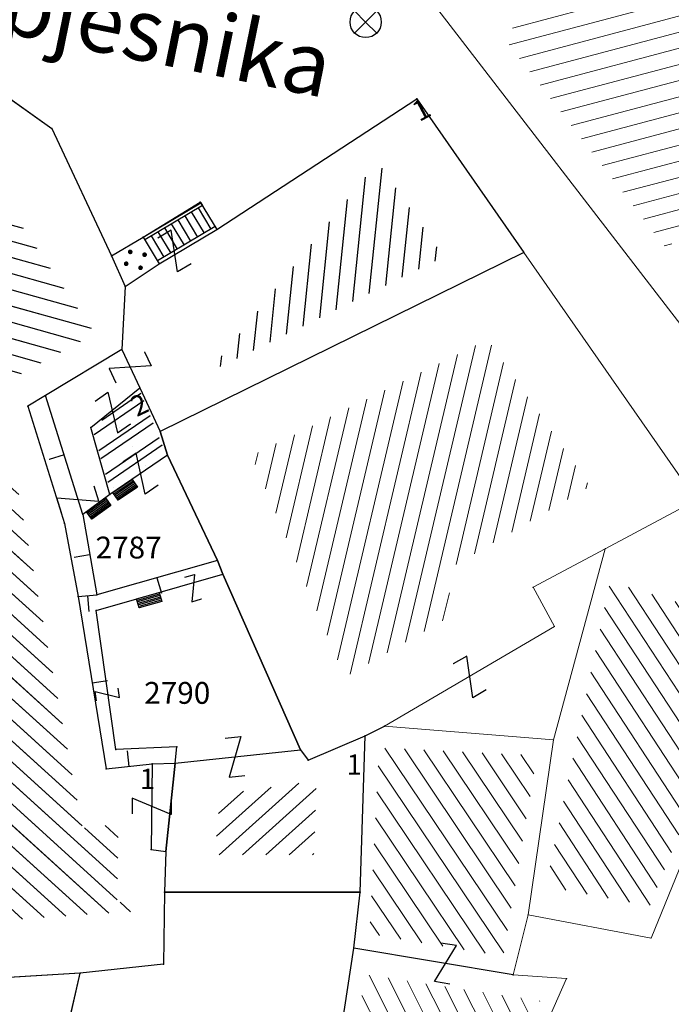
# Model space of a CAD drawing. Units: metres. Extents: x 6568793 to 6571835, y 4681226 to 4683161.
# Drawn here: x 6569482 to 6569503, y 4681854 to 4681885 of the extents above; entities that cross this region are included whole.
import ezdxf

# ---------------------------------------------------------------- set-up
doc = ezdxf.new("R2010")
doc.units = ezdxf.units.M
doc.header["$MEASUREMENT"] = 0
doc.linetypes.add('CONTINUOUS_1', pattern=[0])
for name, color, linetype in [('1-katastar-PARCELE_GRANICE', 7, 'Continuous'), ('D_TACKE', 1, 'Continuous'), ('OGRADE', 250, 'Continuous'), ('OSTALE_LINIJE', 6, 'Continuous'), ('PARCELE_GRANICE', 134, 'Continuous'), ('PARCELE_OZNAKE', 2, 'Continuous'), ('STEPENICE', 254, 'Continuous'), ('T_KLJUC', 250, 'Continuous'), ('terasa', 7, 'Continuous'), ('ZGR_DETALJI', 8, 'Continuous'), ('ZGR_OSTALE_GRANICE', 35, 'Continuous'), ('ZGR_OSTALE_OZNAKE', 1, 'Continuous'), ('ZGR_STAMBENE_GRANICE', 5, 'Continuous'), ('ZGR_STAMBENE_OZNAKE', 1, 'Continuous')]:
    doc.layers.add(name, color=color, linetype=linetype)
for name, color, linetype, lineweight in [('katastarska podloga budva', 251, 'Continuous', 13), ('NAZIV_POTESA', 7, 'CONTINUOUS_1', 0), ('srafura zasticena okolina', 1, 'Continuous', 9)]:
    doc.layers.add(name, color=color, linetype=linetype, lineweight=lineweight)
doc.styles.add('NAZIV_POTESA', font='simplex.shx')
doc.styles.add('OZNP', font='simplex.shx', dxfattribs={"oblique": 29.79380425397254})
doc.styles.add('SIM', font='SIMPLEX.shx')
pattern_1 = [(264.1367607180508, (0, 0), (0.497384281808129, -0.05107715937884319), [])]
pattern_2 = [(221.9923019671387, (0, 0), (0.3345153771695918, -0.3716173602471846), [])]
pattern_3 = [(137.8090730913483, (0, 0), (-0.3358016352771815, -0.3704554787625239), [])]
pattern_4 = [(164.3918401104605, (0, 0), (-0.134528494276096, -0.4815621291461845), [])]
pattern_5 = [(214.3603389361341, (-3.095641424879432, -2.116483917459846), (-1.640464166201882, -2.030117562952344), [0, -1.25]), (214.3603389361341, (-0.14109892770648, 0.206376095302403), (0.4232967834197559, -0.6191282848864912), []), (214.3603389361341, (-0.2821978554129601, 0.4127521896734834), (0.4232967834197559, -0.6191282848864912), [])]

# ---------------------------------------------------------------- blocks, each defined once
blk = doc.blocks.new('TK97_1')
for p, q in [((0.5, 1.25), (-0.5, -1.25)), ((-0.5, 1.25), (0.5, 1.25)), ((-0.5, -1.25), (0.5, -1.25))]:
    blk.add_line(p, q)
blk = doc.blocks.new('TK307A_1')
for p, q in [((-0.3, -0.75), (-0.3, 0.75)), ((-0.3, 0.75), (0.3, 0.75)), ((-0.2, -0.75), (-0.2, 0.75)), ((-0.1, -0.75), (-0.1, 0.75)), ((0, -0.75), (0, 0.75)), ((0.1, -0.75), (0.1, 0.75)), ((0.2, -0.75), (0.2, 0.75)), ((0.3, 0.75), (0.3, -0.75)), ((0.3, -0.75), (-0.3, -0.75))]:
    blk.add_line(p, q)
blk = doc.blocks.new('PIKIR')
at = {"const_width": 0.15, "flags": 128}
blk.add_lwpolyline([(-0.07, 0, 1), (0.08, 0, 1)], format="xyb", close=True, dxfattribs=at)
blk = doc.blocks.new('TK216')
for q in [(-0.71, 0.71), (0.71, 0.71), (-0.71, -0.71), (0.71, -0.71)]:
    blk.add_line((0, 0), q)
blk.add_circle((0, 0), 1)

msp = doc.modelspace()

# ---------------------------------------------------------------- hatches: boundary and pattern name
at = {"layer": 'katastarska podloga budva'}
h = msp.add_hatch(dxfattribs=at)
h.set_pattern_fill('U', color=256, scale=0.5, angle=194.8641798178591, style=0, pattern_type=0)
h.set_pattern_definition([(194.8641798178591, (0, 0), (0.1282642919167485, -0.4832683223832234), [])])
h.paths.add_polyline_path([(6569497.543697476, 4681884.839067952), (6569501.55256271, 4681887.496335186), (6569506.223015958, 4681882.34665646), (6569502.851307044, 4681877.959068222)])
h = msp.add_hatch(dxfattribs=at)
h.set_pattern_fill('U', color=256, scale=0.5, angle=164.3918401104605, style=0, pattern_type=0)
h.set_pattern_definition(pattern_4)
h.paths.add_polyline_path([(6569484.494229337, 4681875.275058126), (6569475.366527149, 4681870.321362386), (6569472.244109318, 4681877.528754019), (6569478.550102456, 4681884.000629015)])
h = msp.add_hatch(dxfattribs=at)
h.set_pattern_fill('U', color=256, scale=0.5, angle=264.1367607180508, style=0, pattern_type=0)
h.set_pattern_definition(pattern_1)
h.paths.add_polyline_path([(6569493.567546652, 4681880.77532216), (6569495.6847, 4681877.7323), (6569488.125123847, 4681874.010861997)])
h = msp.add_hatch(dxfattribs=at)
h.set_pattern_fill('U', color=256, scale=0.5, angle=256.7491138368287, style=0, pattern_type=0)
h.set_pattern_definition([(256.7491138368287, (0, 0), (0.4866878567120956, -0.1146077228156406), [])])
h.paths.add_polyline_path([(6569497.092755483, 4681875.079706769), (6569500.3703292, 4681870.369778092), (6569495.548167723, 4681867.554374984), (6569496.183088324, 4681866.364208947), (6569492.5123346, 4681864.252688881), (6569489.524069228, 4681871.355034279)])
h = msp.add_hatch(dxfattribs=at)
h.set_pattern_fill('DRV_KUCA', color=256, scale=0.5, angle=214.3603389361341, style=0)
h.set_pattern_definition(pattern_5)
h.paths.add_polyline_path([(6569486.789407463, 4681871.387846244), (6569485.005797043, 4681870.16839533), (6569484.414958405, 4681872.249552974), (6569485.928660776, 4681873.473522617)])
h = msp.add_hatch(dxfattribs=at)
h.set_pattern_fill('U', color=256, scale=0.5, angle=137.8090730913483, style=0, pattern_type=0)
h.set_pattern_definition(pattern_3)
h.paths.add_polyline_path([(6569481.941824034, 4681870.714409887), (6569484.101801599, 4681859.415789282), (6569485.251853386, 4681859.54868586), (6569485.213836726, 4681857.045762853), (6569485.657275426, 4681856.995634474), (6569485.662664752, 4681856.736434095), (6569477.798741644, 4681856.201918046), (6569476.413292252, 4681867.848400761)])
h = msp.add_hatch(dxfattribs=at)
h.set_pattern_fill('U', color=256, scale=0.5, angle=123.1898714019178, style=0, pattern_type=0)
h.set_pattern_definition([(123.1898714019178, (0, 0), (-0.4184305485893818, -0.2737076469651313), [])])
h.paths.add_polyline_path([(6569505.92305222, 4681865.820957961), (6569502.289177811, 4681856.921286049), (6569498.952151985, 4681857.546302286), (6569501.016113095, 4681867.321355801)])
h = msp.add_hatch(dxfattribs=at)
h.set_pattern_fill('U', color=256, scale=0.5, angle=123.8872236760887, style=0, pattern_type=0)
h.set_pattern_definition([(123.8872236760887, (0, 0), (-0.4150683177186136, -0.2787800057863549), [])])
h.paths.add_polyline_path([(6569497.592034812, 4681855.306128764), (6569493.308298375, 4681856.019247727), (6569493.610780503, 4681861.991943955), (6569498.671032798, 4681861.744658267)])
h = msp.add_hatch(dxfattribs=at)
h.set_pattern_fill('U', color=256, scale=0.5, angle=221.9923019671387, style=0, pattern_type=0)
h.set_pattern_definition(pattern_2)
h.paths.add_polyline_path([(6569488.350010585, 4681858.554678699), (6569488.512614272, 4681860.496376686), (6569491.603368024, 4681860.935043301), (6569491.520848081, 4681858.557545303)])
h = msp.add_hatch(dxfattribs=at)
h.set_pattern_fill('U', color=256, scale=0.5, angle=116.8989064866936, style=0, pattern_type=0)
h.set_pattern_definition([(116.8989064866936, (0, 0), (-0.4459030821718193, -0.2262088444550119), [])])
h.paths.add_polyline_path([(6569498.777629886, 4681853.876933592), (6569495.710268727, 4681845.78135391), (6569491.999681425, 4681846.780840649), (6569493.159679259, 4681854.720307901)])
at = {"layer": 'srafura zasticena okolina'}
h = msp.add_hatch(dxfattribs=at)
h.set_pattern_fill('ANSI31', color=256, scale=10)
h.set_pattern_definition([(45, (0, 0), (-0.8838834764831843, 0.8838834764831844), [])])
h.paths.add_polyline_path([(6569352.16, 4682038.99), (6569380.55, 4682037.41), (6569386.67, 4682037.21), (6569388.23, 4682037.15), (6569392.16, 4682035.33), (6569411.937434864, 4682032.256039957), (6569413.06, 4682034.57), (6569417.67, 4682033.9), (6569419.24, 4682039.27), (6569432.937279918, 4682036.878830281), (6569433.857137828, 4682047.481810054), (6569434.040958497, 4682050.616631347), (6569438.270120406, 4682088.541366147), (6569438.638176691, 4682092.04494038), (6569441.473073282, 4682121.530045119), (6569444.028443993, 4682153.809885822), (6569444.664574787, 4682161.845589058), (6569445.578589779, 4682173.39156876), (6569470.7101071, 4682161.054066104), (6569475.337457261, 4682158.792334275), (6569480.324515985, 4682156.143661071), (6569479.39, 4682153.56), (6569484.67, 4682149.53), (6569484.035757636, 4682142.710827417), (6569483.29, 4682134.55), (6569481.655728112, 4682121.73957253), (6569482.32, 4682121.69), (6569482.017709183, 4682119.111842456), (6569481.55, 4682118.96), (6569481.04, 4682115.94), (6569479.51, 4682103.01), (6569479.3, 4682100.12), (6569478.12, 4682080.61), (6569477.86, 4682061.19), (6569477.97, 4682058.5), (6569478.27, 4682043.81), (6569479.239966756, 4682034.304325796), (6569600.57, 4681990.5), (6569641.44, 4682042.31), (6569652.42, 4682033.89), (6569707.53, 4682040.75), (6569712.33, 4682001.92), (6569657.601283941, 4681988.461009796), (6569658.164349212, 4681984.958094414), (6569658.54, 4681981.21), (6569687.16077669, 4681984.901513711), (6569606.250201978, 4681760.981186031), (6569553.419436995, 4681747.320758437), (6569514.901511171, 4681761.227057863), (6569508.290066289, 4681775.426435778), (6569498.448150435, 4681788.20105144), (6569486.44641822, 4681796.3285651), (6569475.223706386, 4681792.224092659), (6569465.590068621, 4681799.750068621), (6569459.434747905, 4681810.21927762), (6569474.635465025, 4681853.353714749), (6569475.10144883, 4681854.721463512), (6569475.343498795, 4681857.500555704), (6569474.591910348, 4681865.035711674), (6569473.519299331, 4681868.582855126), (6569469.864625276, 4681877.012183996), (6569469.022558648, 4681878.509191333), (6569467.319263781, 4681880.132830331), (6569462.622828713, 4681883.484559631), (6569460.572459664, 4681885.565229702), (6569458.68215723, 4681887.027187741), (6569450.136332723, 4681892.355877848), (6569441.862412695, 4681898.07346881), (6569434.14316771, 4681899.865096041), (6569432.124927378, 4681900.043693223), (6569423.886978719, 4681901.773128304), (6569412.511819922, 4681901.272172184), (6569412.681958512, 4681899.774233793), (6569407.744818457, 4681898.909919157), (6569407.535475578, 4681898.18748669), (6569402.59, 4681898.81), (6569402.672932228, 4681899.871988287), (6569376.58, 4681897.18), (6569375.08, 4681906.2), (6569377.14950724, 4681906.413382989), (6569375.55, 4681920.84), (6569367.097556031, 4681919.93750623), (6569365.540358772, 4681934.848038798), (6569320.441638269, 4681930.259192634), (6569319.99, 4681933.95), (6569319.11, 4681933.88), (6569317.61, 4681935.73), (6569317.38, 4681938.63), (6569318.3, 4681940.75), (6569319.18, 4681940.82), (6569319.06, 4681943), (6569320.15, 4681943.08), (6569316.37, 4681976.02), (6569329.53, 4681978.02), (6569329.17, 4681981.46), (6569319.09, 4681980.48), (6569317.52, 4681993.77), (6569324.17, 4681992.97), (6569326.46, 4682034.64), (6569343.71, 4682038.84)])
h.paths.add_polyline_path([(6569590.06, 4681811.66), (6569586.02, 4681786.46), (6569596.45, 4681786.61), (6569596.249634627, 4681784.797319765), (6569594.79, 4681774.09), (6569594.19, 4681771.77), (6569591.9, 4681769.71), (6569588.68, 4681768.88), (6569584.75, 4681768.43), (6569584.37, 4681769.19), (6569573.54998001, 4681765.629520319), (6569567.92, 4681765.36), (6569561.45, 4681762.34), (6569558.337885602, 4681762.299972805), (6569556.986120001, 4681762.400287407), (6569540.59, 4681763.99), (6569539.2, 4681763.73), (6569537.32, 4681763.66), (6569534.24, 4681761.84), (6569532.13, 4681761.58), (6569530.58, 4681761.68), (6569528.08, 4681760.36), (6569524.22, 4681762.07), (6569523.05, 4681762.14), (6569520.71, 4681764.48), (6569518.76, 4681766.92), (6569515.98, 4681772.39), (6569511.45, 4681781.35), (6569510.69, 4681784.28), (6569508.46, 4681784.63), (6569506.28, 4681787.97), (6569505.49, 4681791.25), (6569505.46, 4681792.82), (6569500.05, 4681799.93), (6569498.75, 4681801.33), (6569497.06, 4681803.17), (6569493, 4681806.16), (6569490.77, 4681806.47), (6569486.778221132, 4681806.497279378), (6569482.94, 4681803.91), (6569475.769890454, 4681804.610947573), (6569473.12, 4681804.87), (6569471.08, 4681805.24), (6569468.53, 4681804.27), (6569466.84, 4681804.39), (6569464.66, 4681805.98), (6569463.89, 4681807.16), (6569464.34, 4681811.81), (6569464.81, 4681814.13), (6569466.13, 4681820.96), (6569464.4, 4681822.09), (6569465.97, 4681825.6), (6569466.78, 4681825.48), (6569467.15, 4681826.68), (6569472.46, 4681842.39), (6569475.5, 4681851.24), (6569476.58, 4681854.41), (6569476.85, 4681857.51), (6569476.07, 4681865.33), (6569474.93, 4681869.1), (6569471.21, 4681877.68), (6569470.22, 4681879.44), (6569468.28, 4681881.29), (6569463.6, 4681884.63), (6569461.57, 4681886.69), (6569459.54, 4681888.26), (6569450.96, 4681893.61), (6569442.48, 4681899.47), (6569434.38, 4681901.35), (6569432.345907087, 4681901.53), (6569424.01, 4681903.28), (6569410.84, 4681902.7), (6569411.03215492, 4681901.008224905), (6569409.5, 4681900.74), (6569409.84, 4681903.31), (6569409.28, 4681903.93), (6569411.23, 4681915.19), (6569409.6, 4681915.88), (6569408.14, 4681917.13), (6569407.47, 4681918.39), (6569407.22, 4681920.47), (6569408.01, 4681922.63), (6569410.2, 4681924.19), (6569413.21, 4681924.41), (6569414.32, 4681924.27), (6569418.81, 4681937.9), (6569422.87, 4681951.54), (6569430.99, 4681978.84), (6569429.36, 4681979.46), (6569427.69, 4681980.47), (6569426.82, 4681982.23), (6569426.71, 4681983.965553337), (6569427.02, 4681985.61), (6569428.37, 4681987.46), (6569430.42, 4681988.71), (6569431.88, 4681988.89), (6569433.37, 4681988.79), (6569434.8, 4681988.03), (6569436.47, 4681986.02), (6569437.1, 4681983.56), (6569436.65, 4681981.41), (6569467.85, 4681975.01), (6569474.25, 4681982.22), (6569477.87, 4681987.24), (6569478.500110163, 4681987.139982513), (6569479.759820336, 4681988.269838872), (6569480.420318405, 4681989.350141576), (6569481.59, 4681989.14), (6569485.09, 4681993.33), (6569487.84, 4681996.92), (6569487.25, 4681997.32), (6569487.95, 4681999.35), (6569488.73, 4681999.54), (6569491.25, 4682002.06), (6569496.32, 4681998.67), (6569508.85, 4681991.33), (6569511.24, 4681989.9), (6569517.23, 4681987.76), (6569518.7, 4681990.35), (6569524.12, 4681987.76), (6569536.1, 4681981.45), (6569538.33, 4681980.38), (6569544.34, 4681977.85), (6569547.6, 4681981.91), (6569551.27, 4681981.71), (6569563.3, 4681976.46), (6569571.16, 4681973.37), (6569583.51, 4681967.07), (6569593.53, 4681962.06), (6569595.03, 4681961.22), (6569598.29, 4681959.17), (6569600.62, 4681956.62), (6569605.35, 4681950.46), (6569608.01, 4681951.41), (6569610.38, 4681951.72), (6569621.18, 4681950.03), (6569622.327018147, 4681949.870414866), (6569628.13, 4681947.64), (6569629.67, 4681945.7), (6569630.04, 4681940.2), (6569628.89, 4681939.16), (6569619.955300607, 4681939.32683755), (6569615.35, 4681922.79), (6569609.8, 4681903.85), (6569604.89, 4681887.05), (6569599.42, 4681868.63), (6569598.62, 4681865.1), (6569596.82, 4681853.98), (6569593.84, 4681835.45)], flags=16)
at = {"layer": 'ZGR_OSTALE_GRANICE', "true_color": 0x000000}
h = msp.add_hatch(dxfattribs=at)
h.set_pattern_fill('DRV_KUCA', color=18, scale=0.5, angle=214.3603389361341, style=0)
h.set_pattern_definition(pattern_5)
h.paths.add_polyline_path([(6569486.789407463, 4681871.387846244), (6569485.005797043, 4681870.16839533), (6569484.414958405, 4681872.249552974), (6569485.928660776, 4681873.473522617)])
at = {"layer": 'ZGR_STAMBENE_GRANICE', "true_color": 0x000000}
h = msp.add_hatch(dxfattribs=at)
h.set_pattern_fill('U', color=18, scale=0.5, angle=164.3918401104605, style=0, pattern_type=0)
h.set_pattern_definition(pattern_4)
h.paths.add_polyline_path([(6569484.494229337, 4681875.275058126), (6569475.366527149, 4681870.321362386), (6569472.244109318, 4681877.528754019), (6569478.550102456, 4681884.000629015)])
h = msp.add_hatch(dxfattribs=at)
h.set_pattern_fill('U', color=18, scale=0.5, angle=264.1367607180508, style=0, pattern_type=0)
h.set_pattern_definition(pattern_1)
h.paths.add_polyline_path([(6569493.567546652, 4681880.77532216), (6569495.6847, 4681877.7323), (6569488.125123847, 4681874.010861997)])
h = msp.add_hatch(dxfattribs=at)
h.set_pattern_fill('U', color=18, scale=0.5, angle=137.8090730913483, style=0, pattern_type=0)
h.set_pattern_definition(pattern_3)
h.paths.add_polyline_path([(6569481.941824034, 4681870.714409887), (6569484.101801599, 4681859.415789282), (6569485.251853386, 4681859.54868586), (6569485.213836726, 4681857.045762853), (6569485.657275426, 4681856.995634474), (6569485.662664752, 4681856.736434095), (6569477.798741644, 4681856.201918046), (6569476.413292252, 4681867.848400761)])
h = msp.add_hatch(dxfattribs=at)
h.set_pattern_fill('U', color=18, scale=0.5, angle=221.9923019671387, style=0, pattern_type=0)
h.set_pattern_definition(pattern_2)
h.paths.add_polyline_path([(6569488.350010585, 4681858.554678699), (6569488.512614272, 4681860.496376686), (6569491.603368024, 4681860.935043301), (6569491.520848081, 4681858.557545303)])

# ---------------------------------------------------------------- linework, layer by layer
at = {"layer": '1-katastar-PARCELE_GRANICE', "linetype": 'Continuous', "lineweight": 0}
for p, q in [((6569495.49, 4681885.66), (6569503.29, 4681875.549999999)), ((6569495.49, 4681885.66), (6569503.29, 4681875.549999999)), ((6569478.440000001, 4681885.17), (6569483.12, 4681881.849999999)), ((6569478.440000001, 4681885.17), (6569483.12, 4681881.849999999)), ((6569488.409999998, 4681878.61), (6569494.82, 4681882.8)), ((6569488.409999998, 4681878.61), (6569494.82, 4681882.8)), ((6569494.82, 4681882.8), (6569498.25, 4681877.87)), ((6569494.82, 4681882.8), (6569498.25, 4681877.87)), ((6569483.12, 4681881.849999999), (6569485.03, 4681877.759999999)), ((6569483.12, 4681881.849999999), (6569485.03, 4681877.759999999)), ((6569486.050000002, 4681878.36), (6569487.88, 4681879.480000001)), ((6569486.050000002, 4681878.36), (6569487.88, 4681879.480000001)), ((6569487.88, 4681879.480000001), (6569488.409999998, 4681878.61)), ((6569487.88, 4681879.480000001), (6569488.409999998, 4681878.61)), ((6569485.03, 4681877.759999999), (6569486.050000002, 4681878.36)), ((6569485.03, 4681877.759999999), (6569486.050000002, 4681878.36)), ((6569498.25, 4681877.87), (6569486.59, 4681872.13)), ((6569498.25, 4681877.87), (6569486.59, 4681872.13)), ((6569498.25, 4681877.87), (6569503.780000001, 4681869.930000002)), ((6569498.25, 4681877.87), (6569503.780000001, 4681869.930000002)), ((6569485.03, 4681877.759999999), (6569485.47, 4681876.78)), ((6569485.03, 4681877.759999999), (6569485.47, 4681876.78)), ((6569485.47, 4681876.78), (6569485.360000001, 4681874.76)), ((6569485.47, 4681876.78), (6569485.360000001, 4681874.76)), ((6569485.360000001, 4681874.76), (6569482.92, 4681873.29)), ((6569485.360000001, 4681874.76), (6569482.92, 4681873.29)), ((6569482.92, 4681873.29), (6569482.350000002, 4681872.940000001)), ((6569482.92, 4681873.29), (6569482.350000002, 4681872.940000001)), ((6569482.350000002, 4681872.940000001), (6569483.530000001, 4681869.180000002)), ((6569482.350000002, 4681872.940000001), (6569483.530000001, 4681869.180000002)), ((6569486.59, 4681872.13), (6569486.83, 4681871.37)), ((6569486.59, 4681872.13), (6569486.83, 4681871.37)), ((6569486.83, 4681871.37), (6569488.430000002, 4681867.99)), ((6569486.83, 4681871.37), (6569488.430000002, 4681867.99)), ((6569500.86, 4681868.37), (6569503.780000001, 4681869.930000002)), ((6569500.86, 4681868.37), (6569503.780000001, 4681869.930000002)), ((6569483.530000001, 4681869.180000002), (6569483.96, 4681866.84)), ((6569483.530000001, 4681869.180000002), (6569483.96, 4681866.84)), ((6569499.2, 4681862.24), (6569500.86, 4681868.37)), ((6569499.2, 4681862.24), (6569500.86, 4681868.37)), ((6569488.430000002, 4681867.99), (6569484.559999998, 4681866.890000002)), ((6569488.430000002, 4681867.99), (6569484.559999998, 4681866.890000002)), ((6569488.430000002, 4681867.99), (6569488.599999999, 4681867.559999998)), ((6569488.430000002, 4681867.99), (6569488.599999999, 4681867.559999998)), ((6569488.599999999, 4681867.559999998), (6569491.09, 4681861.92)), ((6569488.599999999, 4681867.559999998), (6569491.09, 4681861.92)), ((6569483.96, 4681866.84), (6569484.559999998, 4681866.890000002)), ((6569483.96, 4681866.84), (6569484.559999998, 4681866.890000002)), ((6569483.96, 4681866.84), (6569484.860000001, 4681861.31)), ((6569483.96, 4681866.84), (6569484.860000001, 4681861.31)), ((6569506.71, 4681866.62), (6569502.33, 4681855.890000002)), ((6569506.71, 4681866.62), (6569502.33, 4681855.890000002)), ((6569493.170000001, 4681862.37), (6569493.79, 4681862.68)), ((6569493.170000001, 4681862.37), (6569493.79, 4681862.68)), ((6569493.79, 4681862.68), (6569499.2, 4681862.24)), ((6569493.79, 4681862.68), (6569499.2, 4681862.24)), ((6569491.34, 4681861.59), (6569493.170000001, 4681862.37)), ((6569491.34, 4681861.59), (6569493.170000001, 4681862.37)), ((6569493, 4681857.360000001), (6569493.170000001, 4681862.37)), ((6569493, 4681857.360000001), (6569493.170000001, 4681862.37)), ((6569498.390000002, 4681856.63), (6569499.2, 4681862.24)), ((6569498.390000002, 4681856.63), (6569499.2, 4681862.24)), ((6569491.09, 4681861.92), (6569491.34, 4681861.59)), ((6569491.09, 4681861.92), (6569491.34, 4681861.59)), ((6569484.860000001, 4681861.31), (6569486.34, 4681861.480000002)), ((6569484.860000001, 4681861.31), (6569486.34, 4681861.480000002)), ((6569486.34, 4681861.480000002), (6569487.07, 4681861.5)), ((6569486.34, 4681861.480000002), (6569487.07, 4681861.5)), ((6569487.07, 4681861.5), (6569486.77, 4681858.67)), ((6569487.07, 4681861.5), (6569486.77, 4681858.67)), ((6569486.77, 4681858.67), (6569486.730000002, 4681857.360000001)), ((6569486.77, 4681858.67), (6569486.730000002, 4681857.360000001)), ((6569486.730000002, 4681857.360000001), (6569493, 4681857.360000001)), ((6569486.730000002, 4681857.360000001), (6569493, 4681857.360000001)), ((6569498.390000002, 4681856.63), (6569497.909999998, 4681854.71)), ((6569498.390000002, 4681856.63), (6569497.909999998, 4681854.71)), ((6569502.33, 4681855.890000002), (6569498.390000002, 4681856.63)), ((6569502.33, 4681855.890000002), (6569498.390000002, 4681856.63)), ((6569499.62, 4681854.589999999), (6569496.92, 4681848.49)), ((6569499.62, 4681854.589999999), (6569496.92, 4681848.49)), ((6569497.909999998, 4681854.71), (6569499.62, 4681854.589999999)), ((6569497.909999998, 4681854.71), (6569499.62, 4681854.589999999))]:
    msp.add_line(p, q, dxfattribs=at)
at = {"layer": 'D_TACKE', "color": 18, "true_color": 0x000000}
for p in [(6569494.82, 4681882.8), (6569483.12, 4681881.85), (6569487.88, 4681879.48), (6569488.41, 4681878.61), (6569486.05, 4681878.36), (6569485.03, 4681877.76), (6569486.56, 4681877.51), (6569485.47, 4681876.78), (6569485.36, 4681874.76), (6569485.94, 4681873.53), (6569482.92, 4681873.29), (6569482.35, 4681872.94), (6569484.37, 4681872.26), (6569486.59, 4681872.13), (6569486.83, 4681871.37), (6569484.98, 4681870.11), (6569484.11, 4681869.47), (6569483.53, 4681869.18), (6569488.43, 4681867.99), (6569488.6, 4681867.56), (6569483.96, 4681866.84), (6569484.56, 4681866.89), (6569484.54, 4681866.39), (6569493.79, 4681862.68), (6569493.17, 4681862.37), (6569487.13, 4681862.02), (6569485.17, 4681861.94), (6569491.09, 4681861.92), (6569486.34, 4681861.48), (6569487.07, 4681861.5), (6569491.34, 4681861.59), (6569484.86, 4681861.31), (6569486.3, 4681858.73), (6569486.77, 4681858.67), (6569486.73, 4681857.36), (6569493, 4681857.36), (6569492.8, 4681855.56), (6569486.7, 4681855.05), (6569484.03, 4681854.76), (6569497.91, 4681854.71)]:
    msp.add_point(p, dxfattribs=at)
at = {"layer": 'katastarska podloga budva'}
for p, q in [((6569495.49, 4681885.66), (6569503.29, 4681875.55)), ((6569495.49, 4681885.66), (6569503.29, 4681875.55)), ((6569478.44, 4681885.17), (6569483.12, 4681881.85)), ((6569478.44, 4681885.17), (6569483.12, 4681881.85)), ((6569488.41, 4681878.61), (6569494.82, 4681882.8)), ((6569488.41, 4681878.61), (6569494.82, 4681882.8)), ((6569494.82, 4681882.8), (6569498.25, 4681877.87)), ((6569494.82, 4681882.8), (6569498.25, 4681877.87)), ((6569483.12, 4681881.85), (6569485.03, 4681877.76)), ((6569483.12, 4681881.85), (6569485.03, 4681877.76)), ((6569486.05, 4681878.36), (6569487.88, 4681879.48)), ((6569486.05, 4681878.36), (6569487.88, 4681879.48)), ((6569486.05, 4681878.36), (6569487.9, 4681879.46)), ((6569487.95, 4681879.38), (6569486.1, 4681878.28)), ((6569487.88, 4681879.48), (6569488.41, 4681878.61)), ((6569487.88, 4681879.48), (6569488.41, 4681878.61)), ((6569487.9, 4681879.46), (6569487.95, 4681879.38)), ((6569487.8, 4681878.36), (6569487.39, 4681879.05)), ((6569488.01, 4681878.49), (6569487.6, 4681879.17)), ((6569488.23, 4681878.62), (6569487.82, 4681879.3)), ((6569487.37, 4681878.11), (6569486.96, 4681878.79)), ((6569487.58, 4681878.23), (6569487.17, 4681878.92)), ((6569486.72, 4681877.72), (6569486.31, 4681878.41)), ((6569488.36, 4681878.7), (6569486.51, 4681877.6)), ((6569486.94, 4681877.85), (6569486.53, 4681878.53)), ((6569486.56, 4681877.51), (6569488.41, 4681878.61)), ((6569487.15, 4681877.98), (6569486.74, 4681878.66)), ((6569485.03, 4681877.76), (6569486.05, 4681878.36)), ((6569485.03, 4681877.76), (6569486.05, 4681878.36)), ((6569486.05, 4681878.36), (6569486.56, 4681877.51)), ((6569498.25, 4681877.87), (6569486.59, 4681872.13)), ((6569498.25, 4681877.87), (6569486.59, 4681872.13)), ((6569498.25, 4681877.87), (6569503.78, 4681869.93)), ((6569498.25, 4681877.87), (6569503.78, 4681869.93)), ((6569485.03, 4681877.76), (6569485.47, 4681876.78)), ((6569485.03, 4681877.76), (6569485.47, 4681876.78)), ((6569485.47, 4681876.78), (6569486.56, 4681877.51)), ((6569485.47, 4681876.78), (6569485.36, 4681874.76)), ((6569485.47, 4681876.78), (6569485.36, 4681874.76)), ((6569485.36, 4681874.76), (6569482.92, 4681873.29)), ((6569485.36, 4681874.76), (6569482.92, 4681873.29)), ((6569485.36, 4681874.76), (6569485.94, 4681873.53)), ((6569484.37, 4681872.26), (6569485.94, 4681873.53)), ((6569485.94, 4681873.53), (6569486.59, 4681872.13)), ((6569485.94, 4681873.53), (6569486.59, 4681872.13)), ((6569482.92, 4681873.29), (6569482.35, 4681872.94)), ((6569482.92, 4681873.29), (6569482.35, 4681872.94)), ((6569484.11, 4681869.47), (6569482.92, 4681873.29)), ((6569482.35, 4681872.94), (6569483.53, 4681869.18)), ((6569482.35, 4681872.94), (6569483.53, 4681869.18)), ((6569484.98, 4681870.11), (6569484.37, 4681872.26)), ((6569486.83, 4681871.37), (6569486.59, 4681872.13)), ((6569486.83, 4681871.37), (6569486.59, 4681872.13)), ((6569486.59, 4681872.13), (6569486.83, 4681871.37)), ((6569483.51, 4681871.38), (6569483.03, 4681871.23)), ((6569486.83, 4681871.37), (6569484.98, 4681870.11)), ((6569488.43, 4681867.99), (6569486.83, 4681871.37)), ((6569486.83, 4681871.37), (6569488.43, 4681867.99)), ((6569484.98, 4681870.11), (6569484.11, 4681869.47)), ((6569500.86, 4681868.37), (6569503.78, 4681869.93)), ((6569500.86, 4681868.37), (6569503.78, 4681869.93)), ((6569484.11, 4681869.47), (6569484.56, 4681866.89)), ((6569483.53, 4681869.18), (6569483.96, 4681866.84)), ((6569483.53, 4681869.18), (6569483.96, 4681866.84)), ((6569500.86, 4681868.37), (6569498.55, 4681867.14)), ((6569500.86, 4681868.37), (6569499.2, 4681862.24)), ((6569499.2, 4681862.24), (6569500.86, 4681868.37)), ((6569484.33, 4681868.18), (6569483.84, 4681868.09)), ((6569488.43, 4681867.99), (6569484.56, 4681866.89)), ((6569488.6, 4681867.56), (6569488.43, 4681867.99)), ((6569488.43, 4681867.99), (6569488.6, 4681867.56)), ((6569484.54, 4681866.39), (6569488.6, 4681867.56)), ((6569486.49, 4681867.44), (6569486.63, 4681866.95)), ((6569491.09, 4681861.92), (6569488.6, 4681867.56)), ((6569488.6, 4681867.56), (6569491.09, 4681861.92)), ((6569498.55, 4681867.14), (6569499.23, 4681865.88)), ((6569483.96, 4681866.84), (6569484.56, 4681866.89)), ((6569483.96, 4681866.84), (6569484.86, 4681861.31)), ((6569483.96, 4681866.84), (6569484.86, 4681861.31)), ((6569484.26, 4681866.86), (6569484.3, 4681866.36)), ((6569506.71, 4681866.62), (6569502.33, 4681855.89)), ((6569506.71, 4681866.62), (6569502.33, 4681855.89)), ((6569485.17, 4681861.94), (6569484.54, 4681866.39)), ((6569499.23, 4681865.88), (6569493.79, 4681862.68)), ((6569484.41, 4681864.07), (6569484.9, 4681864.15)), ((6569493.17, 4681862.37), (6569493.79, 4681862.68)), ((6569493.17, 4681862.37), (6569493.79, 4681862.68)), ((6569493.79, 4681862.68), (6569499.2, 4681862.24)), ((6569493.79, 4681862.68), (6569499.2, 4681862.24)), ((6569491.34, 4681861.59), (6569493.17, 4681862.37)), ((6569491.34, 4681861.59), (6569493.17, 4681862.37)), ((6569493, 4681857.36), (6569493.17, 4681862.37)), ((6569493, 4681857.36), (6569493.17, 4681862.37)), ((6569487.13, 4681862.02), (6569485.17, 4681861.94)), ((6569487.07, 4681861.5), (6569487.13, 4681862.02)), ((6569498.39, 4681856.63), (6569499.2, 4681862.24)), ((6569498.39, 4681856.63), (6569499.2, 4681862.24)), ((6569485.6, 4681861.39), (6569485.54, 4681861.89)), ((6569487.07, 4681861.5), (6569491.09, 4681861.92)), ((6569491.09, 4681861.92), (6569491.34, 4681861.59)), ((6569491.09, 4681861.92), (6569491.34, 4681861.59)), ((6569484.86, 4681861.31), (6569486.34, 4681861.48)), ((6569484.86, 4681861.31), (6569486.34, 4681861.48)), ((6569486.34, 4681861.48), (6569486.3, 4681858.73)), ((6569486.34, 4681861.48), (6569487.07, 4681861.5)), ((6569487.07, 4681861.5), (6569486.77, 4681858.67)), ((6569486.77, 4681858.67), (6569487.07, 4681861.5)), ((6569486.3, 4681858.73), (6569486.77, 4681858.67)), ((6569486.77, 4681858.67), (6569486.73, 4681857.36)), ((6569486.77, 4681858.67), (6569486.73, 4681857.36)), ((6569486.73, 4681857.36), (6569486.7, 4681855.05)), ((6569493, 4681857.36), (6569486.73, 4681857.36)), ((6569486.73, 4681857.36), (6569493, 4681857.36)), ((6569492.8, 4681855.56), (6569493, 4681857.36)), ((6569498.39, 4681856.63), (6569497.91, 4681854.71)), ((6569498.39, 4681856.63), (6569497.91, 4681854.71)), ((6569502.33, 4681855.89), (6569498.39, 4681856.63)), ((6569502.33, 4681855.89), (6569498.39, 4681856.63)), ((6569491.88, 4681849.52), (6569492.8, 4681855.56)), ((6569497.91, 4681854.71), (6569492.8, 4681855.56)), ((6569486.7, 4681855.05), (6569484.03, 4681854.76)), ((6569484.03, 4681854.76), (6569477.94, 4681854.41)), ((6569483.06, 4681850.56), (6569484.03, 4681854.76)), ((6569499.62, 4681854.59), (6569496.92, 4681848.49)), ((6569499.62, 4681854.59), (6569496.92, 4681848.49)), ((6569497.91, 4681854.71), (6569499.62, 4681854.59)), ((6569497.91, 4681854.71), (6569499.62, 4681854.59))]:
    msp.add_line(p, q, dxfattribs=at)
for p in [(6569494.82, 4681882.8), (6569483.12, 4681881.85), (6569487.88, 4681879.48), (6569488.41, 4681878.61), (6569486.05, 4681878.36), (6569498.25, 4681877.87), (6569485.03, 4681877.76), (6569486.56, 4681877.51), (6569485.47, 4681876.78), (6569485.36, 4681874.76), (6569485.94, 4681873.53), (6569482.92, 4681873.29), (6569482.35, 4681872.94), (6569484.37, 4681872.26), (6569486.59, 4681872.13), (6569486.83, 4681871.37), (6569484.98, 4681870.11), (6569484.11, 4681869.47), (6569483.53, 4681869.18), (6569500.86, 4681868.37), (6569488.43, 4681867.99), (6569488.6, 4681867.56), (6569498.55, 4681867.14), (6569483.96, 4681866.84), (6569484.56, 4681866.89), (6569484.54, 4681866.39), (6569499.23, 4681865.88), (6569493.79, 4681862.68), (6569493.17, 4681862.37), (6569487.13, 4681862.02), (6569499.2, 4681862.24), (6569485.17, 4681861.94), (6569491.09, 4681861.92), (6569486.34, 4681861.48), (6569487.07, 4681861.5), (6569491.34, 4681861.59), (6569484.86, 4681861.31), (6569486.3, 4681858.73), (6569486.77, 4681858.67), (6569486.73, 4681857.36), (6569493, 4681857.36), (6569498.39, 4681856.63), (6569502.33, 4681855.89), (6569492.8, 4681855.56), (6569486.7, 4681855.05), (6569484.03, 4681854.76), (6569497.91, 4681854.71), (6569499.62, 4681854.59)]:
    msp.add_point(p, dxfattribs=at)
at = {"layer": 'OGRADE', "color": 18, "true_color": 0x000000}
for p, q in [((6569483.51, 4681871.38), (6569483.03, 4681871.23)), ((6569484.33, 4681868.18), (6569483.84, 4681868.09)), ((6569486.49, 4681867.44), (6569486.63, 4681866.95)), ((6569484.26, 4681866.86), (6569484.3, 4681866.36)), ((6569484.41, 4681864.07), (6569484.9, 4681864.15)), ((6569485.6, 4681861.39), (6569485.54, 4681861.89))]:
    msp.add_line(p, q, dxfattribs=at)
at = {"layer": 'OSTALE_LINIJE', "color": 18, "true_color": 0x000000}
for p, q in [((6569484.11, 4681869.47), (6569482.92, 4681873.29)), ((6569484.98, 4681870.11), (6569484.11, 4681869.47)), ((6569484.11, 4681869.47), (6569484.56, 4681866.89)), ((6569484.54, 4681866.39), (6569488.6, 4681867.56)), ((6569485.17, 4681861.94), (6569484.54, 4681866.39)), ((6569487.13, 4681862.02), (6569485.17, 4681861.94)), ((6569487.07, 4681861.5), (6569487.13, 4681862.02))]:
    msp.add_line(p, q, dxfattribs=at)
at = {"layer": 'PARCELE_GRANICE', "color": 18, "true_color": 0x000000}
for p, q in [((6569478.44, 4681885.17), (6569483.12, 4681881.85)), ((6569488.41, 4681878.61), (6569494.82, 4681882.8)), ((6569494.82, 4681882.8), (6569498.25, 4681877.87)), ((6569483.12, 4681881.85), (6569485.03, 4681877.76)), ((6569486.05, 4681878.36), (6569487.88, 4681879.48)), ((6569487.88, 4681879.48), (6569488.41, 4681878.61)), ((6569485.03, 4681877.76), (6569486.05, 4681878.36)), ((6569498.25, 4681877.87), (6569486.59, 4681872.13)), ((6569485.03, 4681877.76), (6569485.47, 4681876.78)), ((6569485.47, 4681876.78), (6569485.36, 4681874.76)), ((6569485.36, 4681874.76), (6569482.92, 4681873.29)), ((6569482.92, 4681873.29), (6569482.35, 4681872.94)), ((6569482.35, 4681872.94), (6569483.53, 4681869.18)), ((6569486.59, 4681872.13), (6569486.83, 4681871.37)), ((6569486.83, 4681871.37), (6569488.43, 4681867.99)), ((6569483.53, 4681869.18), (6569483.96, 4681866.84)), ((6569488.43, 4681867.99), (6569484.56, 4681866.89)), ((6569488.43, 4681867.99), (6569488.6, 4681867.56)), ((6569488.6, 4681867.56), (6569491.09, 4681861.92)), ((6569483.96, 4681866.84), (6569484.56, 4681866.89)), ((6569483.96, 4681866.84), (6569484.86, 4681861.31)), ((6569493.17, 4681862.37), (6569493.79, 4681862.68)), ((6569491.34, 4681861.59), (6569493.17, 4681862.37)), ((6569493, 4681857.36), (6569493.17, 4681862.37)), ((6569491.09, 4681861.92), (6569491.34, 4681861.59)), ((6569484.86, 4681861.31), (6569486.34, 4681861.48)), ((6569486.34, 4681861.48), (6569487.07, 4681861.5)), ((6569487.07, 4681861.5), (6569486.77, 4681858.67)), ((6569486.77, 4681858.67), (6569486.73, 4681857.36)), ((6569486.73, 4681857.36), (6569493, 4681857.36))]:
    msp.add_line(p, q, dxfattribs=at)
at = {"layer": 'STEPENICE', "color": 18, "true_color": 0x000000}
for p, q in [((6569486.05, 4681878.36), (6569487.9, 4681879.46)), ((6569487.95, 4681879.38), (6569486.1, 4681878.28)), ((6569487.9, 4681879.46), (6569487.95, 4681879.38)), ((6569487.8, 4681878.36), (6569487.39, 4681879.05)), ((6569488.01, 4681878.49), (6569487.6, 4681879.17)), ((6569488.23, 4681878.62), (6569487.82, 4681879.3)), ((6569487.37, 4681878.11), (6569486.96, 4681878.79)), ((6569487.58, 4681878.23), (6569487.17, 4681878.92)), ((6569486.72, 4681877.72), (6569486.31, 4681878.41)), ((6569488.36, 4681878.7), (6569486.51, 4681877.6)), ((6569486.94, 4681877.85), (6569486.53, 4681878.53)), ((6569487.15, 4681877.98), (6569486.74, 4681878.66))]:
    msp.add_line(p, q, dxfattribs=at)
at = {"layer": 'ZGR_DETALJI', "color": 18, "true_color": 0x000000}
for p, q in [((6569486.05, 4681878.36), (6569487.88, 4681879.48)), ((6569487.88, 4681879.48), (6569488.41, 4681878.61)), ((6569485.03, 4681877.76), (6569486.05, 4681878.36)), ((6569486.05, 4681878.36), (6569486.56, 4681877.51)), ((6569483.06, 4681850.56), (6569484.03, 4681854.76))]:
    msp.add_line(p, q, dxfattribs=at)
at = {"layer": 'ZGR_OSTALE_GRANICE', "color": 18, "true_color": 0x000000}
for p, q in [((6569484.37, 4681872.26), (6569485.94, 4681873.53)), ((6569485.94, 4681873.53), (6569486.59, 4681872.13)), ((6569484.98, 4681870.11), (6569484.37, 4681872.26)), ((6569486.83, 4681871.37), (6569486.59, 4681872.13)), ((6569486.83, 4681871.37), (6569484.98, 4681870.11))]:
    msp.add_line(p, q, dxfattribs=at)
at = {"layer": 'ZGR_STAMBENE_GRANICE', "color": 18, "true_color": 0x000000}
for p, q in [((6569478.44, 4681885.17), (6569483.12, 4681881.85)), ((6569488.41, 4681878.61), (6569494.82, 4681882.8)), ((6569494.82, 4681882.8), (6569498.25, 4681877.87)), ((6569483.12, 4681881.85), (6569485.03, 4681877.76)), ((6569486.56, 4681877.51), (6569488.41, 4681878.61)), ((6569498.25, 4681877.87), (6569486.59, 4681872.13)), ((6569485.03, 4681877.76), (6569485.47, 4681876.78)), ((6569485.47, 4681876.78), (6569486.56, 4681877.51)), ((6569485.47, 4681876.78), (6569485.36, 4681874.76)), ((6569485.36, 4681874.76), (6569482.92, 4681873.29)), ((6569485.36, 4681874.76), (6569485.94, 4681873.53)), ((6569485.94, 4681873.53), (6569486.59, 4681872.13)), ((6569482.92, 4681873.29), (6569482.35, 4681872.94)), ((6569482.35, 4681872.94), (6569483.53, 4681869.18)), ((6569486.83, 4681871.37), (6569486.59, 4681872.13)), ((6569488.43, 4681867.99), (6569486.83, 4681871.37)), ((6569483.53, 4681869.18), (6569483.96, 4681866.84)), ((6569488.6, 4681867.56), (6569488.43, 4681867.99)), ((6569491.09, 4681861.92), (6569488.6, 4681867.56)), ((6569483.96, 4681866.84), (6569484.86, 4681861.31)), ((6569493.17, 4681862.37), (6569493.79, 4681862.68)), ((6569491.34, 4681861.59), (6569493.17, 4681862.37)), ((6569493, 4681857.36), (6569493.17, 4681862.37)), ((6569487.07, 4681861.5), (6569491.09, 4681861.92)), ((6569491.09, 4681861.92), (6569491.34, 4681861.59)), ((6569484.86, 4681861.31), (6569486.34, 4681861.48)), ((6569486.34, 4681861.48), (6569486.3, 4681858.73)), ((6569486.77, 4681858.67), (6569487.07, 4681861.5)), ((6569486.3, 4681858.73), (6569486.77, 4681858.67)), ((6569486.77, 4681858.67), (6569486.73, 4681857.36)), ((6569486.73, 4681857.36), (6569486.7, 4681855.05)), ((6569493, 4681857.36), (6569486.73, 4681857.36)), ((6569492.8, 4681855.56), (6569493, 4681857.36)), ((6569491.88, 4681849.52), (6569492.8, 4681855.56)), ((6569497.91, 4681854.71), (6569492.8, 4681855.56)), ((6569486.7, 4681855.05), (6569484.03, 4681854.76)), ((6569484.03, 4681854.76), (6569477.94, 4681854.41))]:
    msp.add_line(p, q, dxfattribs=at)

# ---------------------------------------------------------------- block references
at = {"layer": 'katastarska podloga budva', "xscale": 0.5, "yscale": 0.5}
for name, p in [('TK216', (6569493.18, 4681885.26)), ('PIKIR', (6569485.63, 4681877.89)), ('PIKIR', (6569486.09, 4681877.8)), ('PIKIR', (6569485.5, 4681877.51)), ('PIKIR', (6569485.96, 4681877.38))]:
    msp.add_blockref(name, p, dxfattribs=at)
at = {"layer": 'katastarska podloga budva'}
for name, p, xscale, yscale, rotation in [('TK97_1', (6569487.05, 4681877.92), 0.5, 0.5, 210.6036656989557), ('TK97_1', (6569485.63, 4681874.19), 0.5, 0.5, 295.4215380130694), ('TK97_1', (6569485.07, 4681872.74), 0.5, 0.5, 35.47630494830254), ('TK97_1', (6569485.97, 4681870.78), 0.5, 0.5, 214.3603389361341), ('TK307A_1', (6569485.47, 4681870.26), 0.5, 0.5, 304.360338936134), ('TK97_1', (6569483.95, 4681869.95), 0.5, 0.5, 107.3070317994672), ('TK307A_1', (6569484.62, 4681869.66), 0.5, 0.5, 306.0736955558614), ('TK97_1', (6569487.65, 4681867.11), 0.3272011777226811, 0.3272011777226811, 16.0097414780421), ('TK307A_1', (6569486.24, 4681866.72), 0.5, 0.5, 106.0097414780421), ('TK97_1', (6569496.52, 4681864.26), 0.5, 0.5, 209.9599335805402), ('TK97_1', (6569484.9, 4681863.7), 0.2983678087316992, 0.2983678087316992, 98.00697600201008), ('TK97_1', (6569488.99, 4681861.7), 0.5, 0.5, 5.948142396747115), ('TK97_1', (6569486.32, 4681860.11), 0.5, 0.5, 269.1298067686919), ('TK97_1', (6569495.74, 4681855.07), 0.5, 0.5, 170.5485720241387)]:
    msp.add_blockref(name, p, dxfattribs=dict(at, xscale=xscale, yscale=yscale, rotation=rotation))
at = {"layer": 'OGRADE', "color": 18, "true_color": 0x000000}
for p, xscale, yscale, rotation in [((6569485.47, 4681870.26), 0.4999999996799291, 0.4999999996799291, 304.3603389334183), ((6569484.62, 4681869.66), 0.4999999993779602, 0.4999999993779602, 306.0736955442864), ((6569486.24, 4681866.72), 0.5000000001301015, 0.5000000001301015, 106.009741505614)]:
    msp.add_blockref('TK307A_1', p, dxfattribs=dict(at, xscale=xscale, yscale=yscale, rotation=rotation))
at = {"layer": 'T_KLJUC', "color": 18, "true_color": 0x000000, "xscale": 0.5, "yscale": 0.5}
msp.add_blockref('TK216', (6569493.18, 4681885.26), dxfattribs=at)
at = {"layer": 'T_KLJUC', "color": 18, "true_color": 0x000000}
for p, xscale, yscale, rotation in [((6569487.05, 4681877.92), 0.4999999998907694, 0.4999999998907694, 210.6036657679411), ((6569485.63, 4681874.19), 0.5000000000021408, 0.5000000000021408, 295.4215379704622), ((6569485.07, 4681872.74), 0.5000000003305316, 0.5000000003305316, 35.47630498393634), ((6569485.97, 4681870.78), 0.4999999996799291, 0.4999999996799291, 214.3603389334183), ((6569483.95, 4681869.95), 0.5000000004077708, 0.5000000004077708, 107.3070317848969), ((6569487.65, 4681867.11), 0.3272011774494664, 0.3272011774494664, 16.00974148672939), ((6569496.52, 4681864.26), 0.4999999997208612, 0.4999999997208612, 209.9599335530725), ((6569484.9, 4681863.7), 0.2983678083375623, 0.2983678083375623, 98.00697598773893), ((6569488.99, 4681861.7), 0.4999999998575888, 0.4999999998575888, 5.948142390766638), ((6569486.32, 4681860.11), 0.5000000001027121, 0.5000000001027121, 269.1298067426874), ((6569495.74, 4681855.07), 0.500000000139535, 0.500000000139535, 170.5485720069409)]:
    msp.add_blockref('TK97_1', p, dxfattribs=dict(at, xscale=xscale, yscale=yscale, rotation=rotation))
at = {"layer": 'terasa', "color": 18, "true_color": 0x000000, "xscale": 0.5, "yscale": 0.5}
for p in [(6569485.63, 4681877.89), (6569486.09, 4681877.8), (6569485.5, 4681877.51), (6569485.96, 4681877.38)]:
    msp.add_blockref('PIKIR', p, dxfattribs=at)

# ---------------------------------------------------------------- texts
at = {"layer": 'NAZIV_POTESA', "color": 18, "true_color": 0x000000, "style": 'NAZIV_POTESA'}
msp.add_text('trg pjesnika', height=2, rotation=348.452832285508, dxfattribs=at).set_placement((6569477.23, 4681885.81))
at = {"layer": 'PARCELE_OZNAKE', "color": 18, "true_color": 0x000000, "style": 'OZNP', "oblique": 29.79380534680281}
for s, p in [('2787', (6569484.52, 4681868.06)), ('2790', (6569486.08, 4681863.4))]:
    msp.add_text(s, height=0.7, dxfattribs=at).set_placement(p)
at = {"layer": 'ZGR_OSTALE_OZNAKE', "color": 18, "true_color": 0x000000, "style": 'SIM'}
msp.add_text('2', height=0.65, rotation=25.31602807843882, dxfattribs=at).set_placement((6569485.84, 4681872.59))
at = {"layer": 'ZGR_STAMBENE_OZNAKE', "color": 18, "true_color": 0x000000, "style": 'SIM'}
msp.add_text('1', height=0.65, rotation=28.14568167063433, dxfattribs=at).set_placement((6569494.9, 4681882.05))
for p in [(6569492.57, 4681861.13), (6569485.94, 4681860.67)]:
    msp.add_text('1', height=0.65, dxfattribs=at).set_placement(p)

doc.saveas('drawing.dxf')
